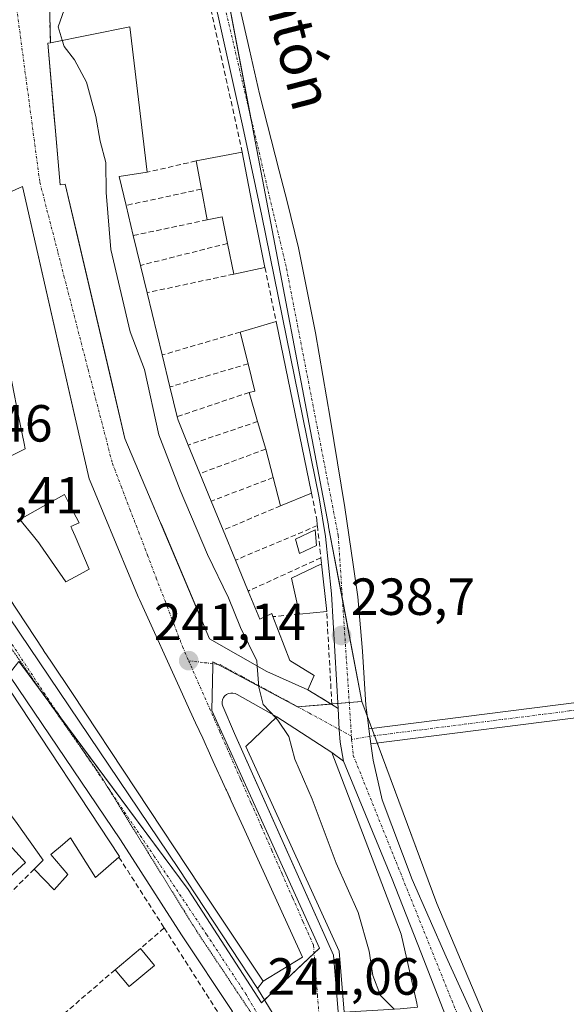
# Model space of a CAD drawing. Units: metres. Extents: x 625993 to 629488, y 4646278 to 4648653.
# Drawn here: x 629180 to 629284, y 4648290 to 4648478 of the extents above; entities that cross this region are included whole.
import ezdxf
from ezdxf.enums import TextEntityAlignment as Align

# ---------------------------------------------------------------- set-up
doc = ezdxf.new("R2010")
doc.units = ezdxf.units.M
doc.header["$MEASUREMENT"] = 0
for name, pattern in [('TRAZO_Y_PUNTO', [1, 0.5, -0.25, 0, -0.25]), ('TRAZOS2', [0.375, 0.25, -0.125]), ('TRAZOSX2', [1.5, 1, -0.5])]:
    doc.linetypes.add(name, pattern=pattern)
for name, color, linetype, lineweight in [('Camino', 19, 'Continuous', 0), ('Camino Cxs', 19, 'Continuous', 0), ('Camino eje', 39, 'TRAZO_Y_PUNTO', 13), ('Carretera de calzada única', 19, 'Continuous', 13), ('Carretera de calzada única Cxs', 19, 'Continuous', 13), ('Carretera de calzada única eje', 19, 'TRAZO_Y_PUNTO', 0), ('Carátula', 7, 'Continuous', 5), ('Cultivos herbáceos CxS', 92, 'Continuous', 0), ('Curva de nivel normal', 36, 'Continuous', 0), ('Edificación', 1, 'Continuous', 13), ('Edificación Cxs', 1, 'Continuous', 13), ('Edificación ligera', 1, 'Continuous', 0), ('Edificación ligera Cxs', 1, 'Continuous', 0), ('Elemento construido', 1, 'Continuous', 0), ('Muro lineal', 1, 'TRAZOSX2', 13), ('Núcleo urbano', 19, 'Continuous', 0), ('Núcleo urbano CxS', 19, 'Continuous', 0), ('Punto de cota en terreno', 7, 'Continuous', 0), ('Rótulo de punto de cota en terreno', 19, 'Continuous', 0), ('Texto cartográfico', 19, 'Continuous', 0), ('Vía pecuaria eje', 92, 'TRAZOS2', 0), ('Vía urbana Cxs', 5, 'Continuous', 0), ('Vía urbana eje', 5, 'TRAZO_Y_PUNTO', 0)]:
    doc.layers.add(name, color=color, linetype=linetype, lineweight=lineweight)
doc.styles.add('Arial', font='txt', dxfattribs={"height": 0.2})

# ---------------------------------------------------------------- blocks, each defined once
blk = doc.blocks.new('5PATER')
at = {"layer": 'Carátula', "linetype": 'Continuous', "lineweight": 5}
h = blk.add_hatch(color=250, dxfattribs=at)
edge = h.paths.add_edge_path()
edge.add_ellipse((0, 0.01), major_axis=(-1.33, -1.34), ratio=0.999422, start_angle=0, end_angle=360)
blk = doc.blocks.new('*U169')
at = {"layer": 'Carretera de calzada única Cxs', "color": 19, "linetype": 'Continuous', "lineweight": 13}
for points in [[(629095.16, 4648479.24, 241.84), (629096.4, 4648477.43, 241.86), (629099.47, 4648472.95, 241.91), (629101.8, 4648469.54, 241.91), (629110.83, 4648457.57, 241.78), (629129.64, 4648434.17, 241.59), (629138.47, 4648422.05, 241.58), (629167.95, 4648377.81, 241.36), (629209.97, 4648315.55, 241.15), (629225.13, 4648292.59, 241.09), (629235.52, 4648275.5, 240.99)], [(629220.31, 4648288.12, 241.12), (629210.57, 4648302.86, 241.14), (629198.82, 4648321.11, 241.18), (629174.59, 4648356.85, 241.32), (629160.6, 4648378.34, 241.36), (629158.01, 4648382.92, 241.39), (629153.12, 4648392.32, 241.44), (629134.94, 4648419.59, 241.55), (629126.23, 4648431.56, 241.6), (629107.44, 4648454.93, 241.82), (629098.31, 4648467.03, 241.91), (629093.2, 4648474.5, 241.89), (629090.61, 4648478.29, 241.86), (629075.8, 4648499.92, 241.86)]]:
    blk.add_polyline3d(points, dxfattribs=at)
blk = doc.blocks.new('*U170')
at = {"layer": 'Vía urbana Cxs', "color": 5, "linetype": 'Continuous', "lineweight": 0}
for points in [[(629185.22, 4648481.83, 240.15), (629185.39, 4648473.98, 240.36), (629184.9, 4648473.89, 240.38), (629186.14, 4648459.62, 240.62), (629186.31, 4648457.75, 240.62), (629187.27, 4648446.69, 240.67), (629188.26, 4648446.84, 240.67), (629190.4, 4648437.69, 240.76), (629194.81, 4648418.88, 240.79), (629197.29, 4648408.3, 240.83), (629199.69, 4648398.05, 240.89), (629206.34, 4648382.34, 241.12), (629206.8, 4648381.25, 241.1), (629212.97, 4648366.67, 240.99), (629215.94, 4648359.64, 240.94), (629226.89, 4648353.37, 239.8), (629234.76, 4648349.85, 239.08), (629239.37, 4648347.05, 238.85), (629240.56, 4648346.26, 238.8), (629240.8, 4648342.25, 238.79), (629240.94, 4648339.79, 238.79), (629241.6, 4648336.16, 238.76), (629239.37, 4648337.83, 238.9), (629228.82, 4648344.67, 240), (629221.19, 4648348.96, 240.4), (629220.81, 4648349.15, 240.45), (629220.4, 4648349.24, 240.51), (629219.97, 4648349.24, 240.57), (629219.56, 4648349.14, 240.62), (629219.18, 4648348.95, 240.68), (629218.85, 4648348.69, 240.73), (629218.59, 4648348.35, 240.78), (629218.42, 4648347.96, 240.82), (629218.33, 4648347.55, 240.86), (629218.34, 4648347.13, 240.88), (629218.44, 4648346.71, 240.89), (629220.69, 4648341.47, 241.06), (629227.6, 4648326.01, 241.05), (629235.68, 4648307.94, 241.02), (629239.68, 4648298.98, 241.03), (629241.68, 4648274.99, 240.97)], [(629235.52, 4648275.5, 240.99), (629225.13, 4648292.59, 241.09), (629226.19, 4648293.98, 241.1), (629233.73, 4648298.6, 241.02), (629224.85, 4648318.07, 241.1), (629222.35, 4648323.55, 241.08), (629220.08, 4648328.55, 241.09), (629219.85, 4648329.05, 241.1), (629219.14, 4648330.6, 241.11), (629219.04, 4648330.82, 241.11), (629217.77, 4648333.61, 241.11), (629217.66, 4648333.85, 241.11), (629216.62, 4648336.13, 241.12), (629215.39, 4648338.83, 241.14), (629215.31, 4648338.99, 241.14), (629214.6, 4648340.55, 241.15), (629213.25, 4648343.52, 241.2), (629212.16, 4648345.91, 241.19), (629210.75, 4648349, 241.16), (629202.47, 4648367.15, 241.22), (629202.3, 4648367.53, 241.23), (629200.5, 4648371.87, 241.2), (629195.5, 4648383.89, 241.1), (629193.2, 4648389.43, 241.07), (629192.84, 4648390.3, 241.07), (629190.35, 4648401.19, 241), (629189.97, 4648402.87, 240.98), (629180.03, 4648446.37, 240.92), (629179.48, 4648446.12, 240.99)]]:
    blk.add_polyline3d(points, dxfattribs=at)
blk = doc.blocks.new('*U175')
at = {"layer": 'Edificación Cxs', "color": 1, "linetype": 'Continuous', "lineweight": 13}
for points in [[(629172.24, 4648437.55, 247.15), (629171.42, 4648441.63, 245.86), (629171.26, 4648442.41, 244.48), (629179.48, 4648446.12, 242.79), (629180.03, 4648446.37, 242.9), (629190.35, 4648401.19, 246.38), (629192.84, 4648390.3, 247.55), (629193.2, 4648389.43, 247.58), (629195.5, 4648383.89, 245.62), (629200.5, 4648371.87, 243.49), (629202.3, 4648367.53, 244.69), (629202.47, 4648367.15, 244.98), (629210.75, 4648349, 244.25), (629212.16, 4648345.91, 246.58), (629213.25, 4648343.52, 244.14), (629214.6, 4648340.55, 246.13), (629215.31, 4648338.99, 246), (629215.39, 4648338.83, 246.22), (629216.62, 4648336.13, 246.65), (629217.66, 4648333.85, 247.39), (629217.77, 4648333.61, 247.4), (629219.04, 4648330.82, 246.01), (629219.14, 4648330.6, 246.24), (629220.08, 4648328.55, 246.85), (629222.35, 4648323.55, 246.53), (629224.85, 4648318.07, 247.11), (629233.73, 4648298.6, 241.77), (629226.19, 4648293.98, 241.53), (629214.21, 4648312.03, 247.25), (629189.48, 4648349.31, 248), (629185.58, 4648355.18, 248.26), (629184.1, 4648357.41, 248.5), (629184.07, 4648357.46, 248.47), (629174.02, 4648372.62, 251.02), (629170.65, 4648377.69, 248.47), (629154.08, 4648402.66, 250.65), (629150.07, 4648408.72, 250.04), (629138.76, 4648425.76, 244.42), (629138.94, 4648425.85, 245.09), (629147.12, 4648429.84, 247.59), (629157.26, 4648434.78, 244.88), (629159.37, 4648430.12, 244.21), (629155.17, 4648427.78, 243.88), (629151.1, 4648425.51, 246.75), (629152.64, 4648423.08, 247.86), (629158.35, 4648426.4, 243.65), (629159.69, 4648422.89, 244.52), (629154.51, 4648419.8, 247.74), (629155.78, 4648418.08, 248.37), (629157.51, 4648419.17, 244.41), (629157.76, 4648418.69, 245.49), (629158.92, 4648416.42, 247.19), (629157.64, 4648415.53, 248.69), (629158.64, 4648413.87, 247.69), (629167.43, 4648417.69, 243.48), (629168.26, 4648415.39, 243.73), (629166.46, 4648414.24, 244.57), (629166.78, 4648412.89, 243.86), (629161.05, 4648409.96, 247.77), (629162.54, 4648407.5, 250.07), (629162.69, 4648407.26, 249.83), (629165.71, 4648408.93, 245.29), (629165.89, 4648408.53, 246.45), (629168.26, 4648403.55, 247.6), (629171.46, 4648405.21, 244.01), (629173.44, 4648400.48, 243.91), (629169.16, 4648398.37, 247.76), (629170.05, 4648397.15, 247.88), (629171.9, 4648398.3, 246.24), (629173.38, 4648395.8, 243.13), (629171.85, 4648394.6, 248.23), (629173.26, 4648392.48, 247.35), (629180.55, 4648396.07, 249.53), (629180.35, 4648397.07, 246.96), (629179.28, 4648402.37, 246.1), (629178.05, 4648408.6, 246.07), (629176.82, 4648414.71, 245.72), (629175.39, 4648421.81, 245.85), (629174.19, 4648427.78, 247.03), (629173.03, 4648433.62, 245.43), (629172.24, 4648437.55, 247.15)], [(629191.08, 4648372.06, 243.36), (629192.85, 4648373.01, 244.86), (629190.13, 4648379.32, 246.31), (629189.53, 4648380.72, 245.75), (629189.52, 4648380.74, 245.73), (629189.51, 4648380.78, 245.69), (629189.32, 4648381.21, 245.27), (629190.9, 4648381.89, 245.38), (629189.28, 4648385.04, 246.87), (629188.12, 4648387.3, 249.39), (629183.96, 4648384.99, 249.26), (629179.54, 4648382.53, 250.31), (629182.13, 4648379.32, 250.67), (629183.15, 4648378.07, 248.54), (629183.46, 4648377.68, 248.05), (629188.34, 4648370.59, 246.04), (629191.08, 4648372.06, 243.36)]]:
    blk.add_polyline3d(points, close=True, dxfattribs=at)

msp = doc.modelspace()

# ---------------------------------------------------------------- linework, layer by layer
at = {"layer": 'Camino', "color": 19, "linetype": 'Continuous', "lineweight": 0}
for points in [[(629344.26, 4648357.21, 238.42), (629342.57, 4648355.15, 238.36), (629340.86, 4648353.83, 238.39), (629339.03, 4648352.42, 238.32), (629336.67, 4648351.3, 238.24), (629330.72, 4648350.21, 238.19), (629325.1, 4648349.42, 238.15), (629315.74, 4648348.19, 238.21), (629310.18, 4648347.47, 238.29), (629306.38, 4648346.98, 238.26), (629292.17, 4648345.27, 238.21), (629246.87, 4648339.52, 238.63)], [(629246.47, 4648342.36, 238.64), (629291.82, 4648348.1, 238.35)], [(629246.87, 4648339.52, 238.63), (629246.47, 4648342.36, 238.64)]]:
    msp.add_polyline3d(points, dxfattribs=at)
at = {"layer": 'Camino Cxs', "color": 19, "linetype": 'Continuous', "lineweight": 0}
msp.add_polyline3d([(629292.17, 4648345.27, 238.21), (629246.87, 4648339.52, 238.63), (629246.47, 4648342.36, 238.64), (629291.82, 4648348.1, 238.35)], dxfattribs=at)
at = {"layer": 'Camino eje', "color": 39, "linetype": 'TRAZO_Y_PUNTO', "lineweight": 13}
msp.add_polyline3d([(629343.19, 4648358.48, 238.44), (629343, 4648357.93, 238.42), (629341.57, 4648356.18, 238.38), (629340.71, 4648355.52, 238.38), (629339.99, 4648354.96, 238.38), (629339.2, 4648354.35, 238.39), (629338.28, 4648353.64, 238.4), (629337.41, 4648353.23, 238.39), (629336.23, 4648352.67, 238.35), (629333.26, 4648352.13, 238.29), (629330.5, 4648351.62, 238.25), (629327.69, 4648351.22, 238.23), (629324.91, 4648350.84, 238.21), (629315.56, 4648349.61, 238.25), (629312.92, 4648349.27, 238.31), (629308.11, 4648348.64, 238.36), (629306.21, 4648348.4, 238.36), (629292, 4648346.69, 238.28), (629284.91, 4648345.79, 238.28), (629246.67, 4648340.94, 238.63), (629243.17, 4648340.33, 238.72)], dxfattribs=at)
at = {"layer": 'Carretera de calzada única', "color": 19, "linetype": 'Continuous', "lineweight": 13}
for points in [[(629206.19, 4648529.92, 238.47), (629206.56, 4648528.06, 238.56), (629209.04, 4648519.78, 238.49), (629211.87, 4648511.62, 238.53), (629215.2, 4648502.16, 238.65), (629218.46, 4648492.67, 239.03), (629220.17, 4648486.85, 239.33), (629221.66, 4648480.96, 239.41), (629223.58, 4648472.58, 238.91), (629225.5, 4648464.19, 238.74), (629229.29, 4648449.42, 238.32), (629230.78, 4648443.49, 238.39), (629232.99, 4648434.62, 238.31), (629236.23, 4648418.35, 238.29), (629239.07, 4648401.98, 238.28), (629241.88, 4648384.85, 238.46), (629243.48, 4648373.88, 238.51), (629244.38, 4648367.68, 238.52), (629245.23, 4648357.29, 238.56), (629245.92, 4648346.88, 238.62), (629246.31, 4648343.5, 238.64), (629246.47, 4648342.36, 238.64)], [(629240.56, 4648346.26, 238.8), (629239.28, 4648368.26, 238.71), (629238.14, 4648379.25, 238.71), (629236.96, 4648386.66, 238.61), (629225.96, 4648440.75, 238.59), (629222.27, 4648457.83, 238.85), (629216.46, 4648484.01, 239.59)], [(629099.47, 4648472.95, 241.91), (629101.8, 4648469.54, 241.91), (629110.83, 4648457.57, 241.78), (629129.64, 4648434.17, 241.59), (629138.47, 4648422.05, 241.58), (629167.95, 4648377.81, 241.36), (629209.97, 4648315.55, 241.15), (629225.13, 4648292.59, 241.09)], [(629220.31, 4648288.12, 241.12), (629210.57, 4648302.86, 241.14), (629198.82, 4648321.11, 241.18), (629174.59, 4648356.85, 241.32), (629160.6, 4648378.34, 241.36)], [(629241.6, 4648336.16, 238.76), (629240.94, 4648339.79, 238.79), (629240.8, 4648342.25, 238.79), (629240.56, 4648346.26, 238.8)], [(629246.87, 4648339.52, 238.63), (629246.47, 4648342.36, 238.64)], [(629246.87, 4648339.52, 238.63), (629247.31, 4648336.34, 238.59), (629249.05, 4648328.77, 238.4), (629254.77, 4648313.49, 238.39), (629261.28, 4648298.63, 238.34), (629269.84, 4648279.83, 238.25), (629278.43, 4648261.06, 238.32), (629285.01, 4648246.77, 238.19), (629289.97, 4648236.16, 238.16), (629291.68, 4648232.51, 238.15), (629296.33, 4648224.06, 238.01), (629301.85, 4648216.13, 237.89), (629308.14, 4648208.18, 237.87), (629314.13, 4648200.66, 237.8), (629320.46, 4648192.56, 237.78), (629326.17, 4648184.64, 237.81), (629334.18, 4648171.79, 237.79), (629341.92, 4648158.78, 237.77), (629349.33, 4648145.76, 237.69), (629357.08, 4648132.93, 237.8), (629361.81, 4648126.88, 237.84)], [(629389.8, 4648081.2, 238.01), (629387.3, 4648085.3, 237.91), (629372.68, 4648105.07, 238.08), (629362.43, 4648119.25, 238), (629347.11, 4648140.5, 238.03), (629333.75, 4648162.5, 237.9), (629324.94, 4648177.66, 238.27), (629320.87, 4648183.96, 238.26), (629304.63, 4648203.8, 238.14), (629297.4, 4648213.83, 238.26), (629290.66, 4648226, 238.49), (629283.73, 4648237.78, 238.57), (629278.66, 4648248.32, 238.65), (629272.66, 4648261.82, 238.58), (629266.94, 4648272.93, 238.55), (629262.93, 4648282.79, 238.55), (629256.43, 4648299.55, 238.55), (629250.93, 4648313.55, 238.67), (629241.6, 4648336.16, 238.76)], [(629225.13, 4648292.59, 241.09), (629235.52, 4648275.5, 240.99), (629238.23, 4648270.61, 240.98), (629242.17, 4648263.5, 240.94)]]:
    msp.add_polyline3d(points, dxfattribs=at)
at = {"layer": 'Carretera de calzada única Cxs', "color": 19, "linetype": 'Continuous', "lineweight": 13}
for points in [[(629262.93, 4648282.79, 238.55), (629256.43, 4648299.55, 238.55), (629250.93, 4648313.55, 238.67), (629241.6, 4648336.16, 238.76), (629240.94, 4648339.79, 238.79), (629240.8, 4648342.25, 238.79), (629240.56, 4648346.26, 238.8), (629239.28, 4648368.26, 238.71), (629238.14, 4648379.25, 238.71), (629236.96, 4648386.66, 238.61), (629225.96, 4648440.75, 238.59), (629222.27, 4648457.83, 238.85), (629216.46, 4648484.01, 239.59)], [(629221.66, 4648480.96, 239.41), (629223.58, 4648472.58, 238.91), (629225.5, 4648464.19, 238.74), (629229.29, 4648449.42, 238.32), (629230.78, 4648443.49, 238.39), (629232.99, 4648434.62, 238.31), (629236.23, 4648418.35, 238.29), (629239.07, 4648401.98, 238.28), (629241.88, 4648384.85, 238.46), (629243.48, 4648373.88, 238.51), (629244.38, 4648367.68, 238.52), (629245.23, 4648357.29, 238.56), (629245.92, 4648346.88, 238.62), (629246.31, 4648343.5, 238.64), (629246.47, 4648342.36, 238.64), (629246.47, 4648342.36, 238.64), (629246.87, 4648339.52, 238.63), (629247.31, 4648336.34, 238.59), (629249.05, 4648328.77, 238.4), (629254.77, 4648313.49, 238.39), (629261.28, 4648298.63, 238.34), (629269.84, 4648279.83, 238.25)]]:
    msp.add_polyline3d(points, dxfattribs=at)
at = {"layer": 'Carretera de calzada única eje', "color": 19, "linetype": 'TRAZO_Y_PUNTO', "lineweight": 0}
for points in [[(629217.34, 4648487.21, 239.45), (629230.68, 4648430.63, 238.5), (629240.6, 4648379.44, 238.59), (629243.13, 4648340.98, 238.72)], [(629225.26, 4648287.42, 241.05), (629222.93, 4648291.43, 241.06), (629215.35, 4648302.91, 241.05), (629205.38, 4648317.84, 241.13), (629184.38, 4648348.97, 241.22), (629166.16, 4648376.61, 241.35), (629160.74, 4648384.74, 241.41)], [(629243.13, 4648340.98, 238.72), (629243.17, 4648340.33, 238.72)], [(629243.17, 4648340.33, 238.72), (629243.48, 4648337.24, 238.72), (629268.71, 4648274.53, 238.47), (629293.42, 4648223.76, 238.22), (629324.17, 4648181.77, 238.04), (629360.36, 4648125.11, 237.92), (629361.5, 4648123.61, 237.92)]]:
    msp.add_polyline3d(points, dxfattribs=at)
at = {"layer": 'Cultivos herbáceos CxS', "color": 92, "linetype": 'Continuous', "lineweight": 0}
for points in [[(629282.99, 4648253.37, 238.27), (629259.5, 4648308.87, 238.21), (629245.14, 4648347.61, 238.64), (629238.76, 4648381.13, 238.65), (629238.71, 4648381.38, 238.64), (629224.22, 4648457.46, 238.78), (629224.13, 4648457.92, 238.78), (629217.29, 4648493.87, 239.14), (629205.37, 4648525.47, 238.6), (629207.03, 4648533.6, 238.22), (629257.95, 4648540.17, 238.35), (629304.8, 4648539.38, 238.86)], [(629245.14, 4648347.62, 238.64), (629241.41, 4648367.22, 238.65), (629238.76, 4648381.13, 238.65), (629238.71, 4648381.38, 238.64), (629224.22, 4648457.46, 238.78), (629224.13, 4648457.92, 238.78), (629223.66, 4648460.39, 238.81), (629217.29, 4648493.87, 239.14), (629205.37, 4648525.47, 238.6)], [(629346.76, 4648093.1, 240.6), (629345.22, 4648095.3, 240.66), (629335.93, 4648108.63, 240.68), (629335.31, 4648109.53, 240.46), (629326.17, 4648122.63, 240.77), (629331.83, 4648126.58, 239.49), (629346.61, 4648136.88, 238.3), (629347.69, 4648137.63, 238.16), (629348.68, 4648138.32, 238.05), (629350.92, 4648139.89, 237.88), (629352.3, 4648140.85, 237.74), (629354.63, 4648142.47, 237.48), (629334.05, 4648172, 237.79), (629314.88, 4648199.49, 237.81), (629313.63, 4648201.29, 237.81), (629296.11, 4648226.41, 237.87), (629282.98, 4648253.37, 238.27), (629259.5, 4648308.87, 238.21), (629248.08, 4648339.67, 238.56), (629247.57, 4648341.06, 238.59), (629247.06, 4648342.43, 238.61), (629246.15, 4648344.88, 238.63), (629245.14, 4648347.62, 238.64)]]:
    msp.add_polyline3d(points, dxfattribs=at)
at = {"layer": 'Curva de nivel normal', "color": 36, "linetype": 'Continuous', "lineweight": 0}
for points in [[(629188.06, 4648480.3, 240), (629186.91, 4648477.02, 240), (629187.67, 4648474.44, 240)], [(629187.67, 4648474.44, 240), (629188.02, 4648473.24, 240), (629190.02, 4648470.68, 240), (629192.31, 4648466.41, 240), (629194.08, 4648459.82, 240), (629194.91, 4648455.08, 240), (629196.04, 4648450.99, 240), (629196.08, 4648445.22, 240), (629196.96, 4648434.28, 240), (629200.69, 4648418.54, 240), (629203.42, 4648411.31, 240), (629206.21, 4648398.76, 240), (629210.26, 4648388.13, 240), (629215.5, 4648375.8, 240), (629219.57, 4648367.51, 240), (629221.87, 4648361.79, 240), (629224.98, 4648355.39, 240), (629225.05, 4648354.42, 240)], [(629225.05, 4648354.42, 240), (629225.37, 4648350.35, 240), (629226.22, 4648347.04, 240), (629228.61, 4648344.47, 240)], [(629228.61, 4648344.47, 240), (629229, 4648344.05, 240), (629231.12, 4648340.88, 240), (629232.3, 4648336.58, 240), (629235.57, 4648328.9, 240), (629240.18, 4648316.58, 240), (629244.42, 4648307.14, 240), (629246.54, 4648299.73, 240), (629247.21, 4648295.06, 240), (629248.68, 4648291.25, 240), (629251.35, 4648288.6, 240)]]:
    msp.add_polyline3d(points, dxfattribs=at)
at = {"layer": 'Edificación', "color": 1, "linetype": 'Continuous', "lineweight": 13}
for points in [[(629185.39, 4648473.98, 245.6), (629200.64, 4648477.03, 243.83), (629203.98, 4648449.12, 243.18)], [(629234.76, 4648349.85, 241.57), (629226.89, 4648353.37, 245.48), (629215.94, 4648359.64, 246.79), (629199.69, 4648398.05, 246.83), (629188.26, 4648446.84, 246.76), (629187.27, 4648446.69, 244.58), (629184.9, 4648473.89, 243.81), (629185.39, 4648473.98, 245.6)], [(629213.32, 4648451.3, 241.27), (629222.17, 4648452.98, 240.32)], [(629222.17, 4648452.98, 240.32), (629224.32, 4648441.69, 241.37)], [(629214.35, 4648445.87, 241.22), (629213.32, 4648451.3, 241.27)], [(629203.98, 4648449.12, 243.18), (629198.57, 4648448.34, 247.7)], [(629198.57, 4648448.34, 247.7), (629199.91, 4648442.78, 248.16)], [(629179.48, 4648446.12, 242.79), (629180.03, 4648446.37, 242.9), (629190.35, 4648401.19, 246.38), (629192.84, 4648390.3, 247.55), (629193.2, 4648389.43, 247.58), (629195.5, 4648383.89, 245.62), (629200.5, 4648371.87, 243.49), (629202.3, 4648367.53, 244.69), (629202.47, 4648367.15, 244.98), (629210.75, 4648349, 244.25), (629212.16, 4648345.91, 246.58), (629213.25, 4648343.52, 244.14), (629214.6, 4648340.55, 246.13), (629215.31, 4648338.99, 246), (629215.39, 4648338.83, 246.22), (629216.62, 4648336.13, 246.65), (629217.66, 4648333.85, 247.39), (629217.77, 4648333.61, 247.4), (629219.04, 4648330.82, 246.01), (629219.14, 4648330.6, 246.24), (629220.08, 4648328.55, 246.85), (629222.35, 4648323.55, 246.53), (629224.85, 4648318.07, 247.11), (629233.73, 4648298.6, 241.77), (629226.19, 4648293.98, 241.53), (629214.21, 4648312.03, 247.25), (629189.48, 4648349.31, 248), (629185.58, 4648355.18, 248.26), (629184.1, 4648357.41, 248.5), (629184.07, 4648357.46, 248.47), (629174.02, 4648372.62, 251.02)], [(629215.48, 4648440.01, 240.99), (629214.35, 4648445.87, 241.22)], [(629199.91, 4648442.78, 248.16), (629201.3, 4648436.98, 248.07)], [(629224.32, 4648441.69, 241.37), (629225.3, 4648436.96, 240.77), (629226.55, 4648430.85, 240.81)], [(629219.35, 4648435.47, 240.96), (629218.32, 4648440.55, 241.73), (629215.48, 4648440.01, 240.99)], [(629201.3, 4648436.98, 248.07), (629202.69, 4648431.26, 246.17)], [(629220.55, 4648429.6, 240.8), (629219.35, 4648435.47, 240.96)], [(629202.69, 4648431.26, 246.17), (629203.95, 4648426.02, 248.14)], [(629226.55, 4648430.85, 240.81), (629220.55, 4648429.6, 240.8)], [(629203.95, 4648426.02, 248.14), (629206.83, 4648414.08, 248.03)], [(629221.82, 4648418.46, 241.68), (629228.67, 4648420.51, 240.71)], [(629228.67, 4648420.51, 240.71), (629235.47, 4648387.6, 239.82)], [(629223.3, 4648412.39, 241.06), (629221.82, 4648418.46, 241.68)], [(629206.83, 4648414.08, 248.03), (629208.32, 4648407.94, 247.15)], [(629223.5, 4648406.89, 240.83), (629224.58, 4648407.13, 241.13), (629223.3, 4648412.39, 241.06)], [(629208.32, 4648407.94, 247.15), (629209.7, 4648402.24, 248.14)], [(629225.14, 4648401.31, 241.11), (629223.5, 4648406.89, 240.83)], [(629171.9, 4648398.3, 246.24), (629173.38, 4648395.8, 243.13), (629171.85, 4648394.6, 248.23), (629173.26, 4648392.48, 247.35), (629180.55, 4648396.07, 249.53), (629180.35, 4648397.07, 246.96), (629179.28, 4648402.37, 246.1)], [(629209.7, 4648402.24, 248.14), (629209.87, 4648401.56, 248.16), (629211.82, 4648396.8, 245.78)], [(629226.69, 4648396.03, 241.15), (629225.14, 4648401.31, 241.11)], [(629211.82, 4648396.8, 245.78), (629214.06, 4648391.33, 247.62)], [(629228.12, 4648390.56, 241.13), (629226.69, 4648396.03, 241.15)], [(629214.06, 4648391.33, 247.62), (629216.24, 4648386.05, 247.26)], [(629229.54, 4648385.14, 240.18), (629228.12, 4648390.56, 241.13)], [(629191.08, 4648372.06, 243.36), (629192.85, 4648373.01, 244.86), (629190.13, 4648379.32, 246.31), (629189.53, 4648380.72, 245.75), (629189.52, 4648380.74, 245.73), (629189.51, 4648380.78, 245.69), (629189.32, 4648381.21, 245.27), (629190.9, 4648381.89, 245.38), (629189.28, 4648385.04, 246.87), (629188.12, 4648387.3, 249.39), (629183.96, 4648384.99, 249.26), (629179.54, 4648382.53, 250.31), (629182.13, 4648379.32, 250.67), (629183.15, 4648378.07, 248.54), (629183.46, 4648377.68, 248.05), (629188.34, 4648370.59, 246.04), (629191.08, 4648372.06, 243.36)], [(629191.08, 4648372.06, 243.36), (629192.85, 4648373.01, 244.86), (629190.13, 4648379.32, 246.31), (629189.53, 4648380.72, 245.75), (629189.52, 4648380.74, 245.73), (629189.51, 4648380.78, 245.69), (629189.32, 4648381.21, 245.27), (629190.9, 4648381.89, 245.38), (629189.28, 4648385.04, 246.87), (629188.12, 4648387.3, 249.39), (629183.96, 4648384.99, 249.26), (629179.54, 4648382.53, 250.31), (629182.13, 4648379.32, 250.67), (629183.15, 4648378.07, 248.54), (629183.46, 4648377.68, 248.05), (629188.34, 4648370.59, 246.04), (629191.08, 4648372.06, 243.36)], [(629235.47, 4648387.6, 239.82), (629229.54, 4648385.14, 240.18)], [(629216.24, 4648386.05, 247.26), (629218.53, 4648380.5, 245.79)], [(629218.53, 4648380.5, 245.79), (629220.89, 4648374.73, 246.96)], [(629159.37, 4648377.51, 246.94), (629177.76, 4648349.6, 243.39), (629198.67, 4648317.85, 246.16), (629198.55, 4648317.76, 246.45)], [(629220.89, 4648374.73, 246.96), (629223.33, 4648368.8, 248.11)], [(629233.14, 4648364.37, 239.45), (629231.65, 4648371.27, 241.7), (629237.39, 4648374.02, 239.65)], [(629237.39, 4648374.02, 239.65), (629238.38, 4648364.88, 241.26)], [(629223.33, 4648368.8, 248.11), (629225.54, 4648363.43, 248.38), (629227.85, 4648364.51, 246.15), (629228.08, 4648363.89, 247.71)], [(629238.38, 4648364.88, 241.26), (629233.14, 4648364.37, 239.45)], [(629228.08, 4648363.89, 247.71), (629231.3, 4648355.48, 242.65), (629235.98, 4648352.6, 241.02), (629234.76, 4648349.85, 241.57)], [(629241.71, 4648288.03, 245.93), (629240.78, 4648299.75, 243.56), (629222.85, 4648338.97, 243.57), (629228.82, 4648344.67, 244.64)], [(629228.82, 4648344.67, 244.64), (629239.37, 4648337.83, 246.55), (629252.68, 4648303.01, 244.06), (629255.64, 4648289.72, 246.18), (629255.82, 4648288.99, 244.42)], [(629182.28, 4648315.43, 244.51), (629184.01, 4648317.21, 244.93), (629179, 4648324.19, 245.42), (629177.39, 4648326.43, 244.72), (629175.8, 4648328.64, 245.11), (629173.71, 4648331.56, 244.44), (629172.1, 4648333.8, 244.88), (629171.46, 4648334.69, 244.94), (629169.1, 4648332.78, 242.47), (629166.14, 4648335.78, 246.4), (629161.35, 4648329.05, 245.43)], [(629198.55, 4648317.76, 246.45), (629194.05, 4648313.83, 248.5), (629189.26, 4648321.44, 245.71), (629187.73, 4648320.15, 243.18), (629185.47, 4648318.25, 244.96), (629188.74, 4648314.41, 243.98), (629186.12, 4648311.46, 244.32), (629182.28, 4648315.43, 244.51)]]:
    msp.add_polyline3d(points, dxfattribs=at)
at = {"layer": 'Edificación Cxs', "color": 1, "linetype": 'Continuous', "lineweight": 13}
for points in [[(629198.57, 4648448.34, 247.7), (629199.91, 4648442.78, 248.16), (629201.3, 4648436.98, 248.07), (629202.69, 4648431.26, 246.17), (629203.95, 4648426.02, 248.14), (629206.83, 4648414.08, 248.03), (629208.32, 4648407.94, 247.15), (629209.7, 4648402.24, 248.14), (629209.87, 4648401.56, 248.16), (629211.82, 4648396.8, 245.78), (629214.06, 4648391.33, 247.62), (629216.24, 4648386.05, 247.26), (629218.53, 4648380.5, 245.79), (629220.89, 4648374.73, 246.96), (629223.33, 4648368.8, 248.11), (629225.54, 4648363.43, 248.38), (629227.85, 4648364.51, 246.15), (629228.08, 4648363.89, 247.71), (629231.3, 4648355.48, 242.65), (629235.98, 4648352.6, 241.02), (629234.76, 4648349.85, 241.57), (629226.89, 4648353.37, 245.48), (629215.94, 4648359.64, 246.79), (629199.69, 4648398.05, 246.83), (629188.26, 4648446.84, 246.76), (629187.27, 4648446.69, 244.58), (629184.9, 4648473.89, 243.81), (629185.39, 4648473.98, 245.6), (629200.64, 4648477.03, 243.83), (629203.98, 4648449.12, 243.18), (629198.57, 4648448.34, 247.7)], [(629224.32, 4648441.69, 241.37), (629225.3, 4648436.96, 240.77), (629226.55, 4648430.85, 240.81), (629220.55, 4648429.6, 240.8), (629219.35, 4648435.47, 240.96), (629218.32, 4648440.55, 241.73), (629215.48, 4648440.01, 240.99), (629214.35, 4648445.87, 241.22), (629213.32, 4648451.3, 241.27), (629222.17, 4648452.98, 240.32), (629224.32, 4648441.69, 241.37)], [(629235.47, 4648387.6, 239.82), (629229.54, 4648385.14, 240.18), (629228.12, 4648390.56, 241.13), (629226.69, 4648396.03, 241.15), (629225.14, 4648401.31, 241.11), (629223.5, 4648406.89, 240.83), (629224.58, 4648407.13, 241.13), (629223.3, 4648412.39, 241.06), (629221.82, 4648418.46, 241.68), (629228.67, 4648420.51, 240.71), (629235.47, 4648387.6, 239.82)], [(629191.08, 4648372.06, 243.36), (629188.34, 4648370.59, 246.04), (629183.46, 4648377.68, 248.05), (629183.15, 4648378.07, 248.54), (629182.13, 4648379.32, 250.67), (629179.54, 4648382.53, 250.31), (629183.96, 4648384.99, 249.26), (629188.12, 4648387.3, 249.39), (629189.28, 4648385.04, 246.87), (629190.9, 4648381.89, 245.38), (629189.32, 4648381.21, 245.27), (629189.51, 4648380.78, 245.69), (629189.52, 4648380.74, 245.73), (629189.53, 4648380.72, 245.75), (629190.13, 4648379.32, 246.31), (629192.85, 4648373.01, 244.86), (629191.08, 4648372.06, 243.36)], [(629238.38, 4648364.88, 241.26), (629233.14, 4648364.37, 239.45), (629231.65, 4648371.27, 241.7), (629237.39, 4648374.02, 239.65), (629238.38, 4648364.88, 241.26)], [(629252.48, 4648288.67, 246.78), (629241.71, 4648288.03, 245.93), (629240.78, 4648299.75, 243.56), (629222.85, 4648338.97, 243.57), (629228.82, 4648344.67, 244.64), (629239.37, 4648337.83, 246.55), (629252.68, 4648303.01, 244.06), (629255.64, 4648289.72, 246.18), (629255.82, 4648288.99, 244.42), (629252.48, 4648288.67, 246.78)]]:
    msp.add_polyline3d(points, close=True, dxfattribs=at)
msp.add_polyline3d([(629177.76, 4648349.6, 243.39), (629198.67, 4648317.85, 246.16), (629198.55, 4648317.76, 246.45), (629194.05, 4648313.83, 248.5), (629189.26, 4648321.44, 245.71), (629187.73, 4648320.15, 243.18), (629185.47, 4648318.25, 244.96), (629188.74, 4648314.41, 243.98), (629186.12, 4648311.46, 244.32), (629182.28, 4648315.43, 244.51), (629184.01, 4648317.21, 244.93), (629179, 4648324.19, 245.42)], dxfattribs=at)
at = {"layer": 'Edificación ligera', "color": 1, "linetype": 'Continuous', "lineweight": 0}
for points in [[(629236.4, 4648377.52, 240.46), (629233.15, 4648376.02, 241.13), (629232.4, 4648378.77, 241.12), (629236.15, 4648380.52, 241.31), (629236.4, 4648377.52, 240.46)], [(629180.64, 4648316.76, 243.7), (629175.05, 4648311.65, 241.97), (629161.85, 4648326.05, 243.28), (629167.43, 4648331.17, 241.96), (629180.64, 4648316.76, 243.7)], [(629197.82, 4648296.17, 244.9), (629202.67, 4648300.23, 244.94)], [(629202.67, 4648300.23, 244.94), (629205.39, 4648296.99, 243.9)], [(629205.39, 4648296.99, 243.9), (629200.53, 4648292.94, 244.89), (629197.82, 4648296.17, 244.9)]]:
    msp.add_polyline3d(points, dxfattribs=at)
at = {"layer": 'Edificación ligera Cxs', "color": 1, "linetype": 'Continuous', "lineweight": 0}
for points in [[(629236.4, 4648377.52, 240.46), (629233.15, 4648376.02, 241.13), (629232.4, 4648378.77, 241.12), (629236.15, 4648380.52, 241.31), (629236.4, 4648377.52, 240.46)], [(629180.64, 4648316.76, 243.7), (629175.05, 4648311.65, 241.97), (629161.85, 4648326.05, 243.27), (629167.43, 4648331.17, 241.96), (629180.64, 4648316.76, 243.7)], [(629205.39, 4648296.99, 243.9), (629200.53, 4648292.94, 244.89), (629197.82, 4648296.17, 244.9), (629202.67, 4648300.23, 244.94), (629205.39, 4648296.99, 243.9)]]:
    msp.add_polyline3d(points, close=True, dxfattribs=at)
at = {"layer": 'Elemento construido', "color": 1, "linetype": 'Continuous', "lineweight": 0}
for points in [[(629218.56, 4648286.37, 243.01), (629220.31, 4648288.12, 241.14), (629210.57, 4648302.86, 241.16), (629198.82, 4648321.11, 243.22), (629174.59, 4648356.85, 246.53), (629160.6, 4648378.34, 245.52), (629159.37, 4648377.51, 246.94)], [(629228.82, 4648344.67, 244.64), (629221.19, 4648348.96, 240.61), (629220.81, 4648349.15, 240.65), (629220.4, 4648349.24, 240.71), (629219.97, 4648349.24, 240.78), (629219.56, 4648349.14, 240.85), (629219.18, 4648348.95, 240.92), (629218.85, 4648348.69, 240.98), (629218.59, 4648348.35, 241.04), (629218.42, 4648347.96, 241.09), (629218.33, 4648347.55, 241.1), (629218.34, 4648347.13, 241.11), (629218.44, 4648346.71, 241.12), (629220.69, 4648341.47, 241.13), (629239.68, 4648298.98, 241.05), (629241.68, 4648274.99, 241.14), (629242.17, 4648263.5, 241.5)]]:
    msp.add_polyline3d(points, dxfattribs=at)
at = {"layer": 'Muro lineal', "color": 1, "linetype": 'TRAZOSX2', "lineweight": 13}
for points in [[(629222.17, 4648452.98, 240.32), (629215.37, 4648484.06, 240.35), (629199.17, 4648483.37, 240.37), (629190.45, 4648482.38, 245.76)], [(629186.17, 4648481.93, 246.31), (629185.22, 4648481.83, 243.91), (629185.39, 4648473.98, 245.6)], [(629213.32, 4648451.3, 241.27), (629203.98, 4648449.12, 243.18)], [(629214.35, 4648445.87, 241.22), (629199.91, 4648442.78, 248.16)], [(629215.48, 4648440.01, 240.99), (629201.3, 4648436.98, 248.07)], [(629219.35, 4648435.47, 240.96), (629202.69, 4648431.26, 246.17)], [(629226.55, 4648430.85, 240.81), (629228.67, 4648420.51, 240.71)], [(629220.55, 4648429.6, 240.8), (629203.95, 4648426.02, 248.14)], [(629221.82, 4648418.46, 241.68), (629206.83, 4648414.08, 248.03)], [(629223.3, 4648412.39, 241.06), (629208.32, 4648407.94, 247.15)], [(629223.5, 4648406.89, 240.83), (629209.7, 4648402.24, 248.14)], [(629225.14, 4648401.31, 241.11), (629211.82, 4648396.8, 245.78)], [(629226.69, 4648396.03, 241.15), (629214.06, 4648391.33, 247.62)], [(629228.12, 4648390.56, 241.13), (629216.24, 4648386.05, 247.26)], [(629235.47, 4648387.6, 239.82), (629236.48, 4648382.49, 240.89), (629236.6, 4648381.35, 240.7)], [(629229.54, 4648385.14, 240.18), (629218.53, 4648380.5, 245.79)], [(629236.6, 4648381.35, 240.7), (629220.89, 4648374.73, 246.96)], [(629236.6, 4648381.35, 240.7), (629237.28, 4648375.17, 239.27)], [(629237.28, 4648375.17, 239.27), (629223.33, 4648368.8, 248.11)], [(629237.28, 4648375.17, 239.27), (629237.39, 4648374.02, 239.65)], [(629233.14, 4648364.37, 239.45), (629228.08, 4648363.89, 247.71)], [(629234.76, 4648349.85, 241.57), (629239.37, 4648347.05, 240.15), (629238.38, 4648364.88, 241.26)], [(629198.55, 4648317.76, 246.45), (629207.23, 4648304.17, 244.36)], [(629182.28, 4648315.43, 244.51), (629160.19, 4648293.53, 244.01)], [(629207.23, 4648304.17, 244.36), (629218.56, 4648286.37, 243.01), (629191.87, 4648260.14, 255.23)], [(629207.23, 4648304.17, 244.36), (629202.67, 4648300.23, 244.94)], [(629197.82, 4648296.17, 244.9), (629174.86, 4648276.38, 243.64)]]:
    msp.add_polyline3d(points, dxfattribs=at)
at = {"layer": 'Núcleo urbano', "color": 19, "linetype": 'Continuous', "lineweight": 0}
for points in [[(629245.14, 4648347.62, 238.64), (629241.41, 4648367.22, 238.65), (629238.76, 4648381.13, 238.65), (629238.71, 4648381.38, 238.64), (629224.22, 4648457.46, 238.78), (629224.13, 4648457.92, 238.78), (629223.66, 4648460.39, 238.81), (629217.29, 4648493.87, 239.14), (629205.37, 4648525.47, 238.6)], [(629245.14, 4648347.62, 238.64), (629242.71, 4648347.41, 238.73), (629240.51, 4648347.22, 238.81), (629239.59, 4648347.14, 238.84), (629239.37, 4648347.12, 238.85), (629239.27, 4648347.11, 238.85), (629232.88, 4648346.57, 239.29), (629232.8, 4648346.56, 239.3), (629218.15, 4648354.36, 240.71), (629217.39, 4648354.76, 240.79), (629216.57, 4648355.2, 240.88), (629216.56, 4648354.86, 240.87), (629216.55, 4648354.36, 240.87), (629216.35, 4648345.86, 241.09), (629237.01, 4648300.31, 241), (629235.97, 4648299.33, 241), (629226.48, 4648290.36, 241.08), (629225.9, 4648289.81, 241.07), (629211.82, 4648311.54, 241.1), (629187.82, 4648343.87, 241.19), (629185.1, 4648347.53, 241.22), (629180.03, 4648354.36, 241.26), (629179.33, 4648355.3, 241.27)], [(629245.14, 4648347.62, 238.64), (629242.71, 4648347.41, 238.73), (629240.51, 4648347.22, 238.81), (629239.59, 4648347.14, 238.84), (629239.37, 4648347.12, 238.85), (629239.27, 4648347.11, 238.85), (629232.88, 4648346.57, 239.29), (629232.8, 4648346.56, 239.3), (629218.15, 4648354.36, 240.71), (629217.39, 4648354.76, 240.79), (629216.57, 4648355.2, 240.88), (629216.56, 4648354.86, 240.87), (629216.55, 4648354.36, 240.87), (629216.35, 4648345.86, 241.09), (629237.01, 4648300.31, 241), (629235.97, 4648299.33, 241), (629226.48, 4648290.36, 241.08), (629225.9, 4648289.81, 241.07), (629211.82, 4648311.54, 241.1), (629187.82, 4648343.87, 241.19), (629185.1, 4648347.53, 241.22), (629180.03, 4648354.36, 241.26), (629179.33, 4648355.3, 241.27)], [(629346.76, 4648093.1, 240.6), (629345.22, 4648095.3, 240.66), (629335.93, 4648108.63, 240.68), (629335.31, 4648109.53, 240.46), (629326.17, 4648122.63, 240.77), (629331.83, 4648126.58, 239.49), (629346.61, 4648136.88, 238.3), (629347.69, 4648137.63, 238.16), (629348.68, 4648138.32, 238.05), (629350.92, 4648139.89, 237.88), (629352.3, 4648140.85, 237.74), (629354.63, 4648142.47, 237.48), (629334.05, 4648172, 237.79), (629314.88, 4648199.49, 237.81), (629313.63, 4648201.29, 237.81), (629296.11, 4648226.41, 237.87), (629282.98, 4648253.37, 238.27), (629259.5, 4648308.87, 238.21), (629248.08, 4648339.67, 238.56), (629247.57, 4648341.06, 238.59), (629247.06, 4648342.43, 238.61), (629246.15, 4648344.88, 238.63), (629245.14, 4648347.62, 238.64)]]:
    msp.add_polyline3d(points, dxfattribs=at)
at = {"layer": 'Núcleo urbano CxS', "color": 19, "linetype": 'Continuous', "lineweight": 0}
for points in [[(629217.29, 4648493.87, 239.14), (629224.13, 4648457.92, 238.78), (629224.22, 4648457.46, 238.78), (629238.71, 4648381.38, 238.64), (629238.76, 4648381.13, 238.65), (629245.14, 4648347.61, 238.64), (629245.14, 4648347.61, 238.64), (629239.59, 4648347.14, 238.84), (629232.8, 4648346.56, 239.3), (629218.15, 4648354.36, 240.71), (629216.57, 4648355.2, 240.88), (629216.55, 4648354.36, 240.87), (629216.35, 4648345.86, 241.09), (629237.01, 4648300.31, 241), (629225.9, 4648289.81, 241.07), (629211.82, 4648311.54, 241.1), (629180.03, 4648354.36, 241.26), (629179.33, 4648355.3, 241.27)], [(629163.19, 4648288.7, 241.43), (629142.05, 4648305.54, 241.98), (629177.77, 4648353.21, 241.29), (629178.63, 4648354.36, 241.27), (629179.33, 4648355.3, 241.27), (629180.03, 4648354.36, 241.26), (629211.82, 4648311.54, 241.1), (629225.9, 4648289.81, 241.07), (629237.01, 4648300.31, 241), (629216.35, 4648345.86, 241.09), (629216.55, 4648354.36, 240.87), (629216.57, 4648355.2, 240.88), (629218.15, 4648354.36, 240.71), (629232.8, 4648346.56, 239.3), (629239.59, 4648347.14, 238.84), (629245.14, 4648347.61, 238.64), (629245.14, 4648347.61, 238.64), (629259.5, 4648308.87, 238.21), (629282.99, 4648253.37, 238.27)]]:
    msp.add_polyline3d(points, dxfattribs=at)
at = {"layer": 'Vía pecuaria eje', "color": 92, "linetype": 'TRAZOS2', "lineweight": 0}
msp.add_polyline3d([(629177.73, 4648358.04, 241.26), (629180.59, 4648353.96, 241.26), (629183.45, 4648349.88, 241.23), (629186.31, 4648345.81, 241.2), (629189.17, 4648341.73, 241.19), (629191.43, 4648338.52, 241.17), (629192.04, 4648337.66, 241.17), (629194.9, 4648333.58, 241.15), (629196.38, 4648331.18, 241.14), (629197.21, 4648329.83, 241.14), (629199.53, 4648326.09, 241.14), (629201.84, 4648322.34, 241.14), (629204.16, 4648318.6, 241.12), (629206.47, 4648314.85, 241.12), (629208.79, 4648311.1, 241.11), (629211.1, 4648307.36, 241.08), (629213.42, 4648303.61, 241.05), (629216.02, 4648299.7, 241.06), (629218.63, 4648295.8, 241.05), (629221.23, 4648291.89, 241.06), (629223.84, 4648287.98, 241.05)], dxfattribs=at)
at = {"layer": 'Vía urbana Cxs', "color": 5, "linetype": 'Continuous', "lineweight": 0}
for points in [[(629186.17, 4648481.93, 240.1), (629185.22, 4648481.83, 240.15), (629185.39, 4648473.98, 240.36)], [(629185.39, 4648473.98, 240.36), (629184.9, 4648473.89, 240.38), (629186.14, 4648459.62, 240.62), (629186.31, 4648457.75, 240.62), (629187.27, 4648446.69, 240.67), (629188.26, 4648446.84, 240.67), (629190.4, 4648437.69, 240.76), (629194.81, 4648418.88, 240.79), (629197.29, 4648408.3, 240.83), (629199.69, 4648398.05, 240.89), (629206.34, 4648382.34, 241.12), (629206.8, 4648381.25, 241.1), (629212.97, 4648366.67, 240.99), (629215.94, 4648359.64, 240.94), (629226.89, 4648353.37, 239.8), (629234.76, 4648349.85, 239.08)], [(629195.5, 4648383.89, 241.1), (629193.2, 4648389.43, 241.07), (629192.84, 4648390.3, 241.07), (629190.35, 4648401.19, 241), (629189.97, 4648402.87, 240.98), (629180.03, 4648446.37, 240.92), (629179.48, 4648446.12, 240.99)], [(629202.47, 4648367.15, 241.22), (629202.3, 4648367.53, 241.23), (629200.5, 4648371.87, 241.2), (629195.5, 4648383.89, 241.1)], [(629224.85, 4648318.07, 241.1), (629222.35, 4648323.55, 241.08), (629220.08, 4648328.55, 241.09), (629219.85, 4648329.05, 241.1), (629219.14, 4648330.6, 241.11), (629219.04, 4648330.82, 241.11), (629217.77, 4648333.61, 241.11), (629217.66, 4648333.85, 241.11), (629216.62, 4648336.13, 241.12), (629215.39, 4648338.83, 241.14), (629215.31, 4648338.99, 241.14), (629214.6, 4648340.55, 241.15), (629213.25, 4648343.52, 241.2), (629212.16, 4648345.91, 241.19), (629210.75, 4648349, 241.16), (629202.47, 4648367.15, 241.22)], [(629228.82, 4648344.67, 240), (629221.19, 4648348.96, 240.4), (629220.81, 4648349.15, 240.45), (629220.4, 4648349.24, 240.51), (629219.97, 4648349.24, 240.57), (629219.56, 4648349.14, 240.62), (629219.18, 4648348.95, 240.68), (629218.85, 4648348.69, 240.73), (629218.59, 4648348.35, 240.78), (629218.42, 4648347.96, 240.82), (629218.33, 4648347.55, 240.86), (629218.34, 4648347.13, 240.88), (629218.44, 4648346.71, 240.89), (629220.69, 4648341.47, 241.06), (629227.6, 4648326.01, 241.05), (629235.68, 4648307.94, 241.02), (629239.68, 4648298.98, 241.03), (629241.68, 4648274.99, 240.97), (629242.17, 4648263.5, 240.94)], [(629234.76, 4648349.85, 239.08), (629239.37, 4648347.05, 238.85)], [(629239.37, 4648347.05, 238.85), (629240.56, 4648346.26, 238.8)], [(629241.6, 4648336.16, 238.76), (629240.94, 4648339.79, 238.79), (629240.8, 4648342.25, 238.79), (629240.56, 4648346.26, 238.8)], [(629239.37, 4648337.83, 238.9), (629228.82, 4648344.67, 240)], [(629241.6, 4648336.16, 238.76), (629239.37, 4648337.83, 238.9)], [(629226.19, 4648293.98, 241.1), (629233.73, 4648298.6, 241.02), (629224.85, 4648318.07, 241.1)], [(629225.13, 4648292.59, 241.09), (629226.19, 4648293.98, 241.1)], [(629225.13, 4648292.59, 241.09), (629235.52, 4648275.5, 240.99), (629238.23, 4648270.61, 240.98), (629242.17, 4648263.5, 240.94)]]:
    msp.add_polyline3d(points, dxfattribs=at)
at = {"layer": 'Vía urbana eje', "color": 5, "linetype": 'TRAZO_Y_PUNTO', "lineweight": 0}
for points in [[(629178.49, 4648483.86, 240.45), (629183.37, 4648447.2, 240.71), (629186.85, 4648433.73, 240.78), (629188, 4648429.23, 240.79), (629192.64, 4648411.27, 240.88), (629193.8, 4648406.77, 240.91), (629197.28, 4648393.3, 241.02), (629198.96, 4648388.9, 241.01), (629200.65, 4648384.49, 241.08), (629202.33, 4648380.09, 241.14), (629204.02, 4648375.69, 241.17), (629205.7, 4648371.29, 241.18), (629207.39, 4648366.89, 241.17), (629209.07, 4648362.49, 241.15), (629210.76, 4648358.09, 241.17), (629211.91, 4648355.44, 241.12)], [(629211.91, 4648355.44, 241.12), (629215.91, 4648346.34, 241.09), (629217.9, 4648341.78, 241.09), (629219.9, 4648337.23, 241.11), (629221.89, 4648332.68, 241.09), (629223.89, 4648328.13, 241.07), (629225.88, 4648323.57, 241.07), (629227.88, 4648319.02, 241.08), (629229.87, 4648314.47, 241.04), (629231.87, 4648309.92, 241.02), (629233.87, 4648305.36, 241.01), (629235.86, 4648300.81, 241), (629236.23, 4648296.04, 241.03), (629236.61, 4648291.28, 241.05), (629237.72, 4648276.98, 240.99), (629238.1, 4648272.22, 240.98), (629238.23, 4648270.61, 240.98), (629238.73, 4648264.2, 240.94)], [(629211.91, 4648355.44, 241.12), (629214.94, 4648355.06, 240.96), (629217.96, 4648354.69, 240.73), (629222.23, 4648352.36, 240.29), (629226.51, 4648350.03, 239.8), (629230.78, 4648347.71, 239.49), (629235.06, 4648345.38, 239.09), (629243.13, 4648340.98, 238.72)]]:
    msp.add_polyline3d(points, dxfattribs=at)

# ---------------------------------------------------------------- block references
at = {"layer": 'Carretera de calzada única Cxs', "color": 19, "linetype": 'Continuous', "lineweight": 13}
msp.add_blockref('*U169', (0, 0), dxfattribs=at)
at = {"layer": 'Edificación Cxs', "color": 1, "linetype": 'Continuous', "lineweight": 13}
msp.add_blockref('*U175', (0, 0), dxfattribs=at)
at = {"layer": 'Punto de cota en terreno', "linetype": 'Continuous', "lineweight": 0}
for p in [(629241.23, 4648360.27, 238.7), (629211.92, 4648355.44, 241.14)]:
    msp.add_blockref('5PATER', p, dxfattribs=at)
at = {"layer": 'Vía urbana Cxs', "color": 5, "linetype": 'Continuous', "lineweight": 0}
msp.add_blockref('*U170', (0, 0), dxfattribs=at)

# ---------------------------------------------------------------- texts
at = {"layer": 'Rótulo de punto de cota en terreno', "color": 19, "linetype": 'Continuous', "lineweight": 0, "style": 'Arial'}
for s, p in [('241,46', (629156.66, 4648395.28)), ('241,41', (629162.51, 4648381.49)), ('238,7', (629242.99, 4648362.03)), ('241,14', (629205.23, 4648357.2)), ('241,06', (629227.03, 4648289.18))]:
    msp.add_text(s, height=7, dxfattribs=at).set_placement(p, align=Align.BOTTOM_LEFT)
at = {"layer": 'Texto cartográfico', "color": 19, "linetype": 'Continuous', "lineweight": 0, "style": 'Arial'}
msp.add_text('Camino de las Rozas de San Antón', height=8, rotation=-75.4982, dxfattribs=at).set_placement((629214.16, 4648545.65), align=Align.MIDDLE_CENTER)

doc.saveas('drawing.dxf')
